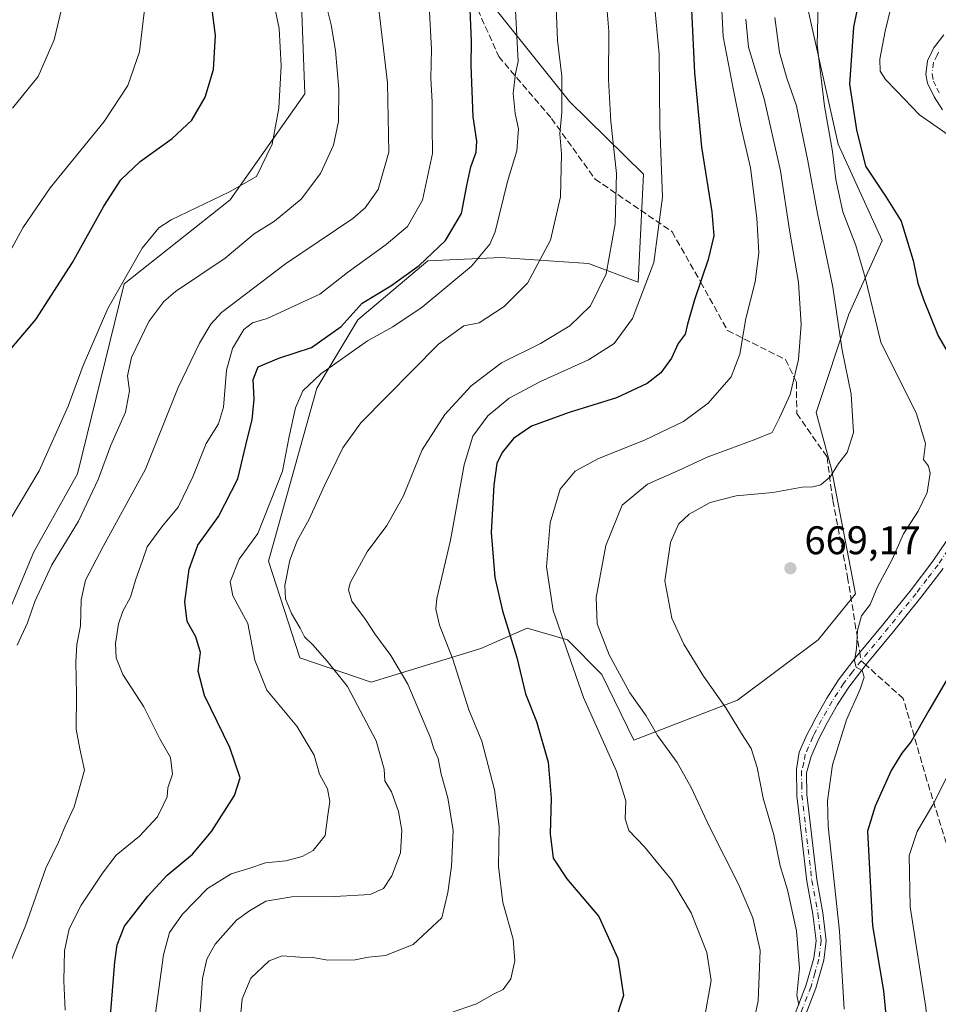
# Model space of a CAD drawing. Units: metres. Extents: x 576748 to 580191, y 4728858 to 4731210.
# Drawn here: x 576957 to 577187, y 4730532 to 4730779 of the extents above; entities that cross this region are included whole.
import ezdxf

# ---------------------------------------------------------------- set-up
doc = ezdxf.new("R2010")
doc.units = ezdxf.units.M
doc.header["$MEASUREMENT"] = 0
doc.linetypes.add('DGN Style 3', pattern=[2.307223458686699, 1.648016756204785, -0.6592067024819142])
doc.linetypes.add('DGN Style 4', pattern=[2.6384748266838614, 1.318413404963828, -0.6592067024819142, 0.001648016756204785, -0.6592067024819142])
for name, color, linetype, lineweight in [('Arbolado forestal CxS', 92, 'Continuous', 0), ('Camino Cxs', 7, 'Continuous', 0), ('Camino eje', 30, 'DGN Style 4', 13), ('Cultivos herbáceos CxS', 92, 'Continuous', 0), ('Curva de nivel maestra', 30, 'Continuous', 30), ('Curva de nivel normal', 30, 'Continuous', 0), ('Prado CxS', 92, 'Continuous', 0), ('Punto de cota en terreno', 7, 'Continuous', 0), ('Rótulo de punto de cota en terreno', 7, 'Continuous', 0), ('Senda', 7, 'DGN Style 3', 0), ('Senda no paivmentada conexión', 7, 'DGN Style 3', 0)]:
    doc.layers.add(name, color=color, linetype=linetype, lineweight=lineweight)
doc.styles.add('Style-Arial', font='txt')

# ---------------------------------------------------------------- blocks, each defined once
blk = doc.blocks.new('*U8')
at = {"layer": 'Arbolado forestal CxS', "color": 92, "linetype": 'Continuous', "lineweight": 0}
for points in [[(576949.9599000001, 4730621.0219, 607.3953000000038), (576960.1151000002, 4730645.2367, 606.6925999999949), (576971.0515000002, 4730664.7645, 606.6487000000052), (576982.7692999998, 4730712.4133, 604.6535000000003), (577009.3273, 4730733.502699999, 604.9269000000058), (577028.0745000001, 4730760.060500001, 605.9578000000038), (577027.2938999999, 4730780.370300001, 606.3099999999977)], [(577075.7232999997, 4730781.5405, 627.0228999999963), (577094.4698999999, 4730758.107100001, 635.1408999999985), (577112.9813000001, 4730739.921900001, 642.2266999999993), (577111.6542999997, 4730712.802300001, 643.1331999999966), (577099.1558999997, 4730717.4879, 637.5412000000069), (577084.3494999995, 4730718.5459, 632.9161000000023), (577077.2839000003, 4730719.0507, 630.5915999999997), (577058.9464999996, 4730718.1439, 624.151199999993), (577041.3532999996, 4730703.429099999, 624.5366000000067), (577031.0395000001, 4730686.2345, 629.8331999999937), (577018.9397, 4730642.924699999, 631.9731000000029), (577026.8563000001, 4730618.6415, 633.6261999999988), (577044.7159000002, 4730612.5167, 637.0066999999982), (577072.2193, 4730621.000299999, 647.1438999999956), (577083.7817000002, 4730626.058700001, 651.5984999999928), (577093.8989000004, 4730623.1679, 655.3053000000073), (577102.5707, 4730614.4957, 658.2753999999986), (577110.5239000004, 4730597.999100001, 657.7069999999949), (577136.5355000002, 4730607.9913, 665.7556999999942), (577156.7698999997, 4730623.1667, 669.2747999999992), (577166.1645000001, 4730634.7291, 669.7293999999965), (577160.0828999998, 4730665.9331, 664.2464999999938), (577156.2569000004, 4730680.168299999, 661.7752999999939), (577164.4433000004, 4730704.8421, 666.0610000000015), (577172.8057000004, 4730723.2499, 672.8994999999995), (577161.8306999998, 4730747.4637, 670.7367999999988), (577152.4137000004, 4730789.274900001, 666.5984000000026)]]:
    blk.add_polyline3d(points, dxfattribs=at)
blk = doc.blocks.new('*U13')
at = {"layer": 'Cultivos herbáceos CxS', "color": 92, "linetype": 'Continuous', "lineweight": 0}
blk.add_polyline3d([(577027.2938999999, 4730780.370300001, 606.3099999999977), (577028.0745000001, 4730760.060500001, 605.9578000000038), (577009.3273, 4730733.502699999, 604.9269000000058), (576982.7692999998, 4730712.4133, 604.6535000000003), (576971.0515000002, 4730664.7645, 606.6487000000052), (576960.1151000002, 4730645.2367, 606.6925999999949), (576949.9599000001, 4730621.0219, 607.3953000000038), (576947.6164999995, 4730603.447100001, 607.1110000000045), (576940.5877, 4730601.4943, 605.2905000000028), (576922.3147, 4730600.559699999, 600.1183000000019), (576902.2459000006, 4730592.192100001, 597.463699999993), (576934.0223000003, 4730637.376300001, 602.6880999999995), (576934.8595000004, 4730654.9475, 600.7372999999934), (576947.4024999999, 4730675.029100001, 601.1252999999997), (576950.7421000004, 4730696.0101, 599.0335999999952), (576948.2779000001, 4730713.951500001, 593.6762000000017), (576947.5613000002, 4730719.1687, 592.9205999999976), (576942.1621000003, 4730711.987299999, 592.0264000000025), (576934.8605000004, 4730712.6831, 590.5069999999978), (576931.2747, 4730720.2545, 589.8181999999942), (576918.1010999996, 4730754.6779, 584.202099999995), (576931.5170999998, 4730783.8071, 582.0864000000003)], dxfattribs=at)
blk = doc.blocks.new('5PATER')
at = {"layer": 'Prado CxS', "linetype": 'Continuous', "lineweight": 0}
h = blk.add_hatch(color=51, dxfattribs=at)
edge = h.paths.add_edge_path()
edge.add_ellipse((0, 0), major_axis=(-0.1095731443231308, -0.1110710700762829), ratio=0.9994222409660322, start_angle=0, end_angle=360)

msp = doc.modelspace()

# ---------------------------------------------------------------- linework, layer by layer
at = {"layer": 'Arbolado forestal CxS', "color": 92, "linetype": 'Continuous', "lineweight": 0}
for points in [[(577009.2982999999, 4730857.9487, 611.5913), (577023.3551000003, 4730797.8333, 606.6306000000042), (577027.2938999999, 4730780.370300001, 606.3099999999977), (577028.0745000001, 4730760.060500001, 605.9578000000038), (577009.3273, 4730733.502699999, 604.9269000000058), (576982.7692999998, 4730712.4133, 604.6535000000003), (576971.0515000002, 4730664.7645, 606.6487000000052), (576960.1151000002, 4730645.2367, 606.6925999999949), (576949.9599000001, 4730621.0219, 607.3953000000038), (576947.6164999995, 4730603.447100001, 607.1110000000045), (576940.5877, 4730601.4943, 605.2905000000028), (576922.3147, 4730600.559699999, 600.1183000000019), (576902.2459000006, 4730592.192100001, 597.463699999993)], [(577152.4137000004, 4730789.274900001, 666.5984000000026), (577161.8306999998, 4730747.4637, 670.7367999999988), (577172.8057000004, 4730723.2499, 672.8994999999995), (577164.4433000004, 4730704.8421, 666.0610000000015), (577156.2569000004, 4730680.168299999, 661.7752999999939), (577160.0828999998, 4730665.9331, 664.2464999999938), (577166.1645000001, 4730634.7291, 669.7293999999965), (577156.7698999997, 4730623.1667, 669.2747999999992), (577136.5355000002, 4730607.9913, 665.7556999999942), (577110.5239000004, 4730597.999100001, 657.7069999999949), (577102.5707, 4730614.4957, 658.2753999999986), (577093.8989000004, 4730623.1679, 655.3053000000073), (577083.7817000002, 4730626.058700001, 651.5984999999928), (577072.2193, 4730621.000299999, 647.1438999999956), (577044.7159000002, 4730612.5167, 637.0066999999982), (577026.8563000001, 4730618.6415, 633.6261999999988), (577018.9397, 4730642.924699999, 631.9731000000029), (577031.0395000001, 4730686.2345, 629.8331999999937), (577041.3532999996, 4730703.429099999, 624.5366000000067), (577058.9464999996, 4730718.1439, 624.151199999993), (577077.2839000003, 4730719.0507, 630.5915999999997), (577084.3494999995, 4730718.5459, 632.9161000000023), (577099.1558999997, 4730717.4879, 637.5412000000069), (577111.6542999997, 4730712.802300001, 643.1331999999966), (577112.9813000001, 4730739.921900001, 642.2266999999993), (577094.4698999999, 4730758.107100001, 635.1408999999985), (577075.7232999997, 4730781.5405, 627.0228999999963)], [(577110.5239000004, 4730597.999100001, 657.7069999999949), (577136.5355000002, 4730607.9913, 665.7556999999942), (577156.7698999997, 4730623.1667, 669.2747999999992), (577166.1645000001, 4730634.7291, 669.7293999999965), (577160.0828999998, 4730665.9331, 664.2464999999938), (577156.2569000004, 4730680.168299999, 661.7752999999939), (577164.4433000004, 4730704.8421, 666.0610000000015), (577172.8057000004, 4730723.2499, 672.8994999999995), (577161.8306999998, 4730747.4637, 670.7367999999988), (577152.4137000004, 4730789.274900001, 666.5984000000026)], [(577110.5239000004, 4730597.999100001, 657.7069999999949), (577136.5355000002, 4730607.9913, 665.7556999999942), (577156.7698999997, 4730623.1667, 669.2747999999992), (577166.1645000001, 4730634.7291, 669.7293999999965), (577160.0828999998, 4730665.9331, 664.2464999999938), (577156.2569000004, 4730680.168299999, 661.7752999999939), (577164.4433000004, 4730704.8421, 666.0610000000015), (577172.8057000004, 4730723.2499, 672.8994999999995), (577161.8306999998, 4730747.4637, 670.7367999999988), (577152.4137000004, 4730789.274900001, 666.5984000000026)], [(577075.7232999997, 4730781.5405, 627.0228999999963), (577094.4698999999, 4730758.107100001, 635.1408999999985), (577112.9813000001, 4730739.921900001, 642.2266999999993), (577111.6542999997, 4730712.802300001, 643.1331999999966), (577099.1558999997, 4730717.4879, 637.5412000000069), (577084.3494999995, 4730718.5459, 632.9161000000023), (577077.2839000003, 4730719.0507, 630.5915999999997), (577058.9464999996, 4730718.1439, 624.151199999993), (577041.3532999996, 4730703.429099999, 624.5366000000067), (577031.0395000001, 4730686.2345, 629.8331999999937), (577018.9397, 4730642.924699999, 631.9731000000029), (577026.8563000001, 4730618.6415, 633.6261999999988), (577044.7159000002, 4730612.5167, 637.0066999999982), (577072.2193, 4730621.000299999, 647.1438999999956), (577083.7817000002, 4730626.058700001, 651.5984999999928), (577093.8989000004, 4730623.1679, 655.3053000000073), (577102.5707, 4730614.4957, 658.2753999999986), (577110.5239000004, 4730597.999100001, 657.7069999999949)], [(577075.7232999997, 4730781.5405, 627.0228999999963), (577094.4698999999, 4730758.107100001, 635.1408999999985), (577112.9813000001, 4730739.921900001, 642.2266999999993), (577111.6542999997, 4730712.802300001, 643.1331999999966), (577099.1558999997, 4730717.4879, 637.5412000000069), (577084.3494999995, 4730718.5459, 632.9161000000023), (577077.2839000003, 4730719.0507, 630.5915999999997), (577058.9464999996, 4730718.1439, 624.151199999993), (577041.3532999996, 4730703.429099999, 624.5366000000067), (577031.0395000001, 4730686.2345, 629.8331999999937), (577018.9397, 4730642.924699999, 631.9731000000029), (577026.8563000001, 4730618.6415, 633.6261999999988), (577044.7159000002, 4730612.5167, 637.0066999999982), (577072.2193, 4730621.000299999, 647.1438999999956), (577083.7817000002, 4730626.058700001, 651.5984999999928), (577093.8989000004, 4730623.1679, 655.3053000000073), (577102.5707, 4730614.4957, 658.2753999999986), (577110.5239000004, 4730597.999100001, 657.7069999999949)]]:
    msp.add_polyline3d(points, dxfattribs=at)
at = {"layer": 'Camino Cxs', "color": 7, "linetype": 'Continuous', "lineweight": 0}
for points in [[(577187.9101, 4730756.0101, 690.5062000000034), (577185.8201000001, 4730759.270099999, 690.1245999999956), (577184.2301000003, 4730762.7301, 691.0227000000014), (577183.7701000003, 4730764.870100001, 691.3668999999937), (577184.1700999998, 4730768.3201, 692.1159000000043), (577185.3400999998, 4730770.770099999, 693.2253999999957), (577185.6901000004, 4730771.5101, 693.561400000006), (577188.3201000001, 4730774.850099999, 695.3880000000064)], [(577187.9101, 4730756.0101, 690.5062000000034), (577185.8201000001, 4730759.270099999, 690.1245999999956), (577184.2301000003, 4730762.7301, 691.0227000000014), (577183.7701000003, 4730764.870100001, 691.3668999999937), (577184.1700999998, 4730768.3201, 692.1159000000043), (577185.3400999998, 4730770.770099999, 693.2253999999957), (577185.6901000004, 4730771.5101, 693.561400000006), (577188.3201000001, 4730774.850099999, 695.3880000000064)], [(577145.1300999997, 4730514.2501, 668.7344000000012), (577153.7901, 4730536.6501, 672.6460999999981), (577155.7301000003, 4730543.380100001, 672.6517000000022), (577156.2701000003, 4730547.720100001, 672.3114999999962), (577155.4801000003, 4730554.340100001, 670.119000000006), (577153.9401000004, 4730562.6601, 670.7970000000059), (577151.4401000004, 4730584.0801, 672.0250999999989), (577151.3400999998, 4730590.720100001, 672.4848999999958), (577152.0500999996, 4730595.0001, 672.9563000000053), (577153.9901000002, 4730599.470100001, 675.3527000000031), (577154.9001000002, 4730601.200099999, 676.5598999999929), (577156.2600999996, 4730603.8101, 677.8741000000009), (577158.9301000005, 4730608.5701, 680.3515000000043), (577161.8800999997, 4730613.140100001, 680.7912999999971), (577166.3101000004, 4730618.920100001, 682.8870000000024), (577173.2301000003, 4730627.280099999, 684.2186999999976), (577180.0701000001, 4730635.7301, 683.6686000000045), (577185.5500999996, 4730642.920100001, 681.3717999999935), (577190.6501000002, 4730650.420100001, 678.5718999999954)], [(577145.1300999997, 4730514.2501, 668.7344000000012), (577153.7901, 4730536.6501, 672.6460999999981), (577155.7301000003, 4730543.380100001, 672.6517000000022), (577156.2701000003, 4730547.720100001, 672.3114999999962), (577155.4801000003, 4730554.340100001, 670.119000000006), (577153.9401000004, 4730562.6601, 670.7970000000059), (577151.4401000004, 4730584.0801, 672.0250999999989), (577151.3400999998, 4730590.720100001, 672.4848999999958), (577152.0500999996, 4730595.0001, 672.9563000000053), (577153.9901000002, 4730599.470100001, 675.3527000000031), (577154.9001000002, 4730601.200099999, 676.5598999999929), (577156.2600999996, 4730603.8101, 677.8741000000009), (577158.9301000005, 4730608.5701, 680.3515000000043), (577161.8800999997, 4730613.140100001, 680.7912999999971), (577166.3101000004, 4730618.920100001, 682.8870000000024), (577173.2301000003, 4730627.280099999, 684.2186999999976), (577180.0701000001, 4730635.7301, 683.6686000000045), (577185.5500999996, 4730642.920100001, 681.3717999999935), (577190.6501000002, 4730650.420100001, 678.5718999999954)], [(577188.1001000004, 4730641.0801, 681.0325000000012), (577182.5500999996, 4730633.790100001, 683.5668000000006), (577175.6700999998, 4730625.290100001, 683.0420000000013), (577168.7701000003, 4730616.950099999, 682.7467000000033), (577164.4501, 4730611.3301, 680.5647999999928), (577161.6300999997, 4730606.950099999, 678.4809999999999), (577159.0301000001, 4730602.3101, 676.8776999999973), (577156.8651000002, 4730598.1601, 674.2133999999933), (577155.0301000001, 4730593.940099999, 674.4364999999962), (577153.8701, 4730589.800100001, 673.3821000000025), (577153.9401000004, 4730584.380100001, 672.8773999999976), (577156.4301000005, 4730563.030099999, 670.125), (577157.9700999996, 4730554.720100001, 669.670299999998), (577158.8101000004, 4730547.710100001, 673.9438999999984), (577158.2100999998, 4730542.870100001, 673.8530000000028), (577156.1801000005, 4730535.850099999, 673.9196999999986), (577147.4600999998, 4730513.270099999, 668.1753999999928)], [(577188.1001000004, 4730641.0801, 681.0325000000012), (577182.5500999996, 4730633.790100001, 683.5668000000006), (577175.6700999998, 4730625.290100001, 683.0420000000013), (577168.7701000003, 4730616.950099999, 682.7467000000033), (577164.4501, 4730611.3301, 680.5647999999928), (577161.6300999997, 4730606.950099999, 678.4809999999999), (577159.0301000001, 4730602.3101, 676.8776999999973), (577156.8651000002, 4730598.1601, 674.2133999999933), (577155.0301000001, 4730593.940099999, 674.4364999999962), (577153.8701, 4730589.800100001, 673.3821000000025), (577153.9401000004, 4730584.380100001, 672.8773999999976), (577156.4301000005, 4730563.030099999, 670.125), (577157.9700999996, 4730554.720100001, 669.670299999998), (577158.8101000004, 4730547.710100001, 673.9438999999984), (577158.2100999998, 4730542.870100001, 673.8530000000028), (577156.1801000005, 4730535.850099999, 673.9196999999986), (577147.4600999998, 4730513.270099999, 668.1753999999928)]]:
    msp.add_polyline3d(points, dxfattribs=at)
at = {"layer": 'Camino eje', "color": 30, "linetype": 'DGN Style 4', "lineweight": 13}
for points in [[(577186.9474999999, 4730770.4901, 694.0332000000053), (577186.5900999998, 4730769.735099999, 693.6888000000035), (577185.7050999999, 4730767.880100001, 692.8445999999967), (577185.3651000002, 4730764.950099999, 691.7014000000054), (577185.7351000002, 4730763.2301, 691.0963000000047), (577186.5301000001, 4730761.5001, 690.5381999999954), (577187.2100999998, 4730760.030099999, 690.2633999999962)], [(577189.3750999998, 4730645.7501, 679.7562999999936), (577186.8251, 4730642.0001, 681.0647999999928), (577184.0500999996, 4730638.3551, 682.8203999999969), (577181.3101000004, 4730634.7601, 683.6478999999963), (577174.4501, 4730626.2851, 683.6478000000062), (577167.5401, 4730617.9351, 683.0268999999971), (577165.3800999997, 4730615.1251, 681.8478999999934), (577163.1651, 4730612.235099999, 680.5127000000066), (577161.6901000004, 4730609.950099999, 679.5718000000053), (577160.2801000001, 4730607.7601, 679.3405999999959), (577157.6451000003, 4730603.0601, 676.6748999999982), (577155.8951000003, 4730599.7051, 675.198000000004), (577155.4275000002, 4730598.815099999, 674.6554000000033), (577153.5401, 4730594.470100001, 673.2645000000048), (577153.1851000004, 4730592.3301, 672.6977000000043), (577152.6051000003, 4730590.2601, 671.9119999999966), (577152.6551000001, 4730586.940099999, 671.7290000000066), (577152.6901000004, 4730584.2301, 671.4955000000045), (577155.1851000004, 4730562.845100001, 670.4483999999939), (577156.7251000004, 4730554.530099999, 669.5387000000047), (577157.5401, 4730547.715100001, 672.6055000000051), (577156.9700999996, 4730543.1251, 672.9015000000073), (577155.9550999999, 4730539.6151, 673.574299999993), (577154.9851000002, 4730536.2501, 673.2139000000025), (577150.6250999998, 4730524.960100001, 666.6043000000063)]]:
    msp.add_polyline3d(points, dxfattribs=at)
at = {"layer": 'Cultivos herbáceos CxS', "color": 92, "linetype": 'Continuous', "lineweight": 0}
msp.add_polyline3d([(577009.2982999999, 4730857.9487, 611.5913), (577023.3551000003, 4730797.8333, 606.6306000000042), (577027.2938999999, 4730780.370300001, 606.3099999999977), (577028.0745000001, 4730760.060500001, 605.9578000000038), (577009.3273, 4730733.502699999, 604.9269000000058), (576982.7692999998, 4730712.4133, 604.6535000000003), (576971.0515000002, 4730664.7645, 606.6487000000052), (576960.1151000002, 4730645.2367, 606.6925999999949), (576949.9599000001, 4730621.0219, 607.3953000000038), (576947.6164999995, 4730603.447100001, 607.1110000000045), (576940.5877, 4730601.4943, 605.2905000000028), (576922.3147, 4730600.559699999, 600.1183000000019), (576902.2459000006, 4730592.192100001, 597.463699999993)], dxfattribs=at)
at = {"layer": 'Curva de nivel maestra', "color": 30, "linetype": 'Continuous', "lineweight": 30, "flags": 128}
for points, elevation in [([(577168.0199999996, 4730788.700099999), (577165.5999999996, 4730776.790100001), (577164.5999999996, 4730762.5101), (577166.3799999999, 4730751.0101), (577168.6600000003, 4730741.890100001), (577173.8600000005, 4730734.1501), (577177.5999999996, 4730728.170100001), (577180.6100000005, 4730718.280099999), (577181.7300000004, 4730712.600099999), (577183.1900000004, 4730708.460100001), (577186.8600000005, 4730699.340100001), (577193.6699999999, 4730687.6601)], 675), ([(577124.7800000003, 4730786.450099999), (577125.8099999996, 4730765.340100001), (577127.4900000002, 4730746.670100001), (577130.0899999999, 4730730.5001), (577130.5899999999, 4730724.420100001), (577129.2300000004, 4730718.5101), (577125.7400000002, 4730708.380100001), (577124.0099999999, 4730702.3201), (577123.4199999999, 4730699.770099999), (577121.7000000002, 4730697.450099999), (577120.0300000003, 4730693.780099999), (577117.2999999998, 4730690.110099999), (577113.9199999999, 4730687.450099999), (577106.1900000004, 4730683.840100001), (577094.3600000005, 4730680.1801), (577084.9000000004, 4730676.7501), (577080.4299999997, 4730673.600099999), (577077.5300000003, 4730670.120100001), (577076.2300000004, 4730667.4101), (577075.4199999999, 4730661.920100001), (577074.75, 4730650.0601), (577075.7300000004, 4730638.7501), (577077.6500000004, 4730630.450099999), (577081.2400000002, 4730618.690099999), (577083.3700000001, 4730609.6601), (577086.1200000001, 4730602.670100001), (577089.1200000001, 4730592.460100001), (577089.8399999999, 4730583.460100001), (577089.6200000001, 4730574.5001), (577090.3600000005, 4730568.4101), (577093.7800000003, 4730563.2601), (577101.79, 4730553.770099999), (577106.5899999999, 4730543.270099999), (577107.9400000004, 4730534.0001), (577105.6200000001, 4730526.850099999)], 650), ([(576954.6100000005, 4730696.3301), (576960.6100000005, 4730703.450099999), (576969.8200000003, 4730717.780099999), (576977.6500000004, 4730731.920100001), (576981.9199999999, 4730738.4801), (576986.8099999996, 4730743.130100001), (576994.8099999996, 4730748.880100001), (576999.7199999997, 4730753.470100001), (577003.0800000001, 4730759.2601), (577005.1600000003, 4730766.120100001), (577005.6699999999, 4730774.720100001), (577004.6200000001, 4730783.110099999)], 600), ([(576978.6900000004, 4730520.600099999), (576980.4299999997, 4730542.460100001), (576981, 4730546.700099999), (576982.8799999999, 4730551.380100001), (576988.7100000001, 4730558.9001), (576993.5899999999, 4730564.120100001), (576999.8899999997, 4730569.460100001), (577004.7000000002, 4730575.120100001), (577010.4199999999, 4730584.120100001), (577011.8399999999, 4730588.5601), (577009.2599999999, 4730596.1601), (577002.9199999999, 4730609.2301), (577001.29, 4730615.270099999), (577001.9000000004, 4730620.020099999), (577000.75, 4730623.880100001), (576998.5800000001, 4730627.770099999), (576998, 4730632.700099999), (576999.0499999998, 4730640.880100001), (577001.25, 4730646.890100001), (577006.4600000001, 4730654.100099999), (577011.2800000003, 4730663.520099999), (577013.6600000003, 4730673.690099999), (577014.8499999996, 4730678.340100001), (577015.3899999997, 4730683.5101), (577015.1200000001, 4730688.450099999), (577016.3799999999, 4730691.620100001), (577021.5700000003, 4730693.780099999), (577029.7400000002, 4730696.4301), (577037.1500000004, 4730701.7501), (577042.4699999997, 4730707.530099999), (577049.6200000001, 4730711.950099999), (577056.75, 4730716.9801), (577063.2999999998, 4730723.2601), (577067.3200000003, 4730730.030099999), (577068.6600000003, 4730737.110099999), (577069.6900000004, 4730741.780099999), (577071.0599999996, 4730745.450099999), (577071.1900000004, 4730748.170100001), (577070.2800000003, 4730754.3301), (577069.8099999996, 4730767.120100001), (577069.8700000001, 4730773.290100001), (577069.4900000002, 4730781.1601)], 625), ([(577190.6399999997, 4730615.9301), (577184.4900000002, 4730605.4801), (577180.1200000001, 4730597.690099999), (577177.7599999999, 4730594.7401), (577175.0599999996, 4730590.380100001), (577171.0499999998, 4730581.4901), (577169.1500000004, 4730575.1501), (577170.4000000004, 4730551.420100001), (577173.1200000001, 4730535.140100001), (577174.2400000002, 4730523.870100001), (577173.9100000003, 4730511.5801), (577172.8200000003, 4730495.470100001), (577172.7400000002, 4730473.140100001), (577174.4400000004, 4730461.6601), (577178.3600000005, 4730453.540100001), (577180.6600000003, 4730447.6501), (577182.0199999996, 4730441.790100001), (577184.0599999996, 4730435.800100001), (577186.2999999998, 4730426.9101), (577189.9100000003, 4730408.620100001)], 675)]:
    msp.add_lwpolyline(points, dxfattribs=dict(at, elevation=elevation))
at = {"layer": 'Curva de nivel normal', "color": 30, "linetype": 'Continuous', "lineweight": 0, "flags": 128}
for points, elevation in [([(577019.1699999999, 4730788.460100001), (577021.6200000001, 4730776.450099999), (577022.1200000001, 4730767.110099999), (577021.5599999996, 4730756.450099999), (577019.8600000005, 4730747.450099999), (577015.9900000002, 4730739.300100001), (577009.1600000003, 4730735.4801), (576994.5899999999, 4730728.4301), (576991.4800000004, 4730726.440099999), (576987.2800000003, 4730721.4001), (576978.6699999999, 4730706.2401), (576972.4800000004, 4730691.9301), (576968.7300000004, 4730681.7301), (576961.4600000001, 4730665.5601), (576951.8600000005, 4730649.440099999)], 605), ([(577103.4800000004, 4730785.870100001), (577104.2800000003, 4730775.780099999), (577104.2000000002, 4730763.610099999), (577104.8200000003, 4730753.110099999), (577106.2199999997, 4730740.110099999), (577105.8899999997, 4730727.450099999), (577103.6399999997, 4730714.9001), (577099.6699999999, 4730706.9101), (577094.5099999999, 4730701.860099999), (577087.1299999999, 4730697.470100001), (577077.4100000003, 4730692.590100001), (577069.8099999996, 4730686.870100001), (577063.1600000003, 4730679.6801), (577057.5099999999, 4730670.790100001), (577052.7000000002, 4730659.120100001), (577048.6299999999, 4730651.790100001), (577043.7000000002, 4730645.2401), (577039.4800000004, 4730637.4801), (577039.0499999998, 4730635.670100001), (577039.8700000001, 4730632.860099999), (577043.2800000003, 4730628.270099999), (577045.6399999997, 4730624.640100001), (577049.5999999996, 4730619.2501), (577053.9299999997, 4730612.020099999), (577059.5599999996, 4730598.5801), (577060.4100000003, 4730595.8101), (577061.5099999999, 4730593.4001), (577062.29, 4730589.4801), (577063.9400000004, 4730583.5601), (577065.2400000002, 4730575.380100001), (577064.8200000003, 4730566.4301), (577063.9100000003, 4730559.790100001), (577062.4500000002, 4730553.460100001), (577055.2300000004, 4730546.7601), (577048.3300000001, 4730543.9801), (577044, 4730543.630100001), (577040.7199999997, 4730542.9301), (577033.7999999998, 4730542.8201), (577030.0599999996, 4730543.5101), (577026.8300000001, 4730543.5601), (577022.4000000004, 4730543.940099999), (577019.1399999997, 4730542.710100001), (577014.5700000003, 4730538.3101), (577012.4000000004, 4730533.190099999), (577011.5700000003, 4730525.3101)], 640), ([(577175.8600000005, 4730785.110099999), (577173.5499999998, 4730775.780099999), (577172.2100000001, 4730768.780099999), (577172.3399999999, 4730765.7401), (577173.6799999997, 4730763.610099999), (577176.4400000004, 4730760.8301), (577182.1600000003, 4730754.7601), (577189.3600000005, 4730749.7501)], 680), ([(576951.5099999999, 4730535.890100001), (576958.0499999998, 4730551.460100001), (576963.1399999997, 4730565.9301), (576966.2999999998, 4730572.460100001), (576967.9699999997, 4730576.4101), (576970.2400000002, 4730581.3101), (576972.8600000005, 4730590.4801), (576971.6900000004, 4730595.790100001), (576970.7300000004, 4730600.790100001), (576970.8499999996, 4730609.5701), (576970.6299999999, 4730617.590100001), (576970.9199999999, 4730621.960100001), (576971.8499999996, 4730626.690099999), (576971.9600000001, 4730633.1801), (576973.04, 4730638.1601), (576977.5, 4730646.590100001), (576988.1500000004, 4730665.960100001), (576996.3300000001, 4730686.420100001), (577001.6900000004, 4730697.5601), (577004.4900000002, 4730702.3301), (577007.1699999999, 4730705.190099999), (577023.2599999999, 4730717.450099999), (577040.0999999996, 4730728.780099999), (577043.2400000002, 4730731.5001), (577046.5, 4730736.110099999), (577049.1500000004, 4730745.450099999), (577048.8200000003, 4730762.780099999), (577046.3600000005, 4730783.380100001)], 615), ([(576954.7699999996, 4730756.450099999), (576961.1799999997, 4730764.4001), (576965.1900000004, 4730773.590100001), (576967.5999999996, 4730783.4001)], 590), ([(577115.7000000002, 4730783.340100001), (577116.8799999999, 4730770.040100001), (577117.0499999998, 4730752.0101), (577117.75, 4730734.110099999), (577115.5999999996, 4730717.790100001), (577110.2300000004, 4730703.7401), (577105.6600000003, 4730697.4801), (577099.2300000004, 4730693.3301), (577087.2000000002, 4730687.950099999), (577079.29, 4730683.720100001), (577073.9900000002, 4730679.360099999), (577070.1900000004, 4730674.210100001), (577068.0599999996, 4730667.0601), (577064.5599999996, 4730648.140100001), (577061.1600000003, 4730633.530099999), (577060.9000000004, 4730630.8101), (577061.7999999998, 4730626.840100001), (577065.1699999999, 4730618.3301), (577069.2000000002, 4730605.5701), (577072.4400000004, 4730597.780099999), (577075.6200000001, 4730585.530099999), (577076.7800000003, 4730576.350099999), (577076.6200000001, 4730566.3301), (577077.7400000002, 4730557.3201), (577080.3300000001, 4730548.0801), (577080.7199999997, 4730542.710100001), (577079.6799999997, 4730538.190099999), (577077.8099999996, 4730535.4901), (577075.4100000003, 4730534.350099999), (577071.1399999997, 4730531.860099999), (577064.3300000001, 4730529.5601)], 645), ([(577128.2199999997, 4730527.880100001), (577129.9400000004, 4730537.770099999), (577128.8399999999, 4730544.770099999), (577124.9500000002, 4730554.6801), (577119.9800000004, 4730562.970100001), (577116.1399999997, 4730567.6601), (577113.25, 4730571.2401), (577109.3300000001, 4730575.3201), (577108.3600000005, 4730578.3101), (577108.5800000001, 4730582.8301), (577106.2100000001, 4730590.200099999), (577097.9199999999, 4730608.710100001), (577090.3200000003, 4730630.540100001), (577088.6299999999, 4730641.4301), (577089.5599999996, 4730652.530099999), (577092.0499999998, 4730660.960100001), (577095.8600000005, 4730665.4101), (577101.7300000004, 4730668.600099999), (577113.2000000002, 4730673.210100001), (577122.9800000004, 4730677.890100001), (577129.2300000004, 4730682.5001), (577134.9800000004, 4730689.110099999), (577137.1399999997, 4730694.780099999), (577138.6600000003, 4730703.720100001), (577141.0199999996, 4730712.9101), (577141.8600000005, 4730720.210100001), (577141.3899999997, 4730728.870100001), (577139.7999999998, 4730741.4901), (577137.29, 4730752.270099999), (577135.4900000002, 4730761.390100001), (577132.9800000004, 4730774.470100001), (577132.4600000001, 4730784.420100001)], 655), ([(577163.3200000003, 4730530.5701), (577162.0899999999, 4730550.130100001), (577159.2699999996, 4730576.460100001), (577159.1500000004, 4730582.800100001), (577160.3300000001, 4730591.790100001), (577163.8499999996, 4730603.120100001), (577167.3200000003, 4730610.790100001), (577168.2800000003, 4730613.790100001), (577167.8099999996, 4730615.5001), (577166.3300000001, 4730616.280099999), (577165.8799999999, 4730617.880100001), (577166.4199999999, 4730620.9801), (577166.6200000001, 4730625.5101), (577167.6500000004, 4730629.140100001), (577169.8300000001, 4730632.040100001), (577171.6200000001, 4730636.420100001), (577175.2999999998, 4730643.300100001), (577178.1399999997, 4730649.7501), (577181.8600000005, 4730655.460100001), (577184.0899999999, 4730660.120100001), (577184.8600000005, 4730664.940099999), (577184.4000000004, 4730666.7401), (577183.1799999997, 4730668.340100001), (577183.6799999997, 4730672.360099999), (577181.4000000004, 4730679.840100001), (577172.4800000004, 4730697.780099999), (577168.5199999996, 4730714.040100001), (577166.25, 4730722.030099999), (577162.9299999997, 4730730.450099999), (577161.2100000001, 4730738.540100001), (577160.3799999999, 4730745.620100001), (577158.3399999999, 4730756.9901), (577156.5, 4730772.3201), (577156.75, 4730782.7501)], 670), ([(576987.9800000004, 4730781.850099999), (576986.5800000001, 4730770.550100001), (576983.6799999997, 4730762.110099999), (576977.7999999998, 4730753.110099999), (576964.2000000002, 4730736.450099999), (576957.3399999999, 4730726.450099999), (576951.1600000003, 4730715.170100001)], 595), ([(576955.9800000004, 4730621.850099999), (576958.5599999996, 4730627.460100001), (576960.3600000005, 4730632.790100001), (576964.6600000003, 4730642.0001), (576971.3300000001, 4730652.940099999), (576976.2400000002, 4730663.3301), (576979.4400000004, 4730671.9901), (576983.0999999996, 4730680.2601), (576984.0800000001, 4730685.590100001), (576983.6399999997, 4730689.340100001), (576984.6200000001, 4730693.920100001), (576988.9400000004, 4730702.950099999), (576992.7599999999, 4730708.030099999), (576995.6799999997, 4730710.5001), (577008.1200000001, 4730718.840100001), (577015.3600000005, 4730724.950099999), (577020.4500000002, 4730728.100099999), (577027.1799999997, 4730733.620100001), (577031.9900000002, 4730740.0801), (577035.2800000003, 4730747.210100001), (577036.4900000002, 4730753.140100001), (577036.5700000003, 4730761.2301), (577035.7300000004, 4730770.940099999), (577034.6500000004, 4730777.380100001), (577033.5499999998, 4730781.720100001)], 610), ([(576968.0099999999, 4730530.3301), (576967.6600000003, 4730537.6501), (576967.8399999999, 4730545.1601), (576969, 4730550.7401), (576972.0300000003, 4730556.620100001), (576977.3700000001, 4730564.640100001), (576980.7599999999, 4730569.210100001), (576986.6200000001, 4730573.9001), (576991.1200000001, 4730578.800100001), (576992.5899999999, 4730581.710100001), (576993.5300000003, 4730583.790100001), (576993.7400000002, 4730586.040100001), (576994.9000000004, 4730589.460100001), (576994.3799999999, 4730593.6601), (576991.7199999997, 4730598.3301), (576987.7300000004, 4730606.3201), (576982.4800000004, 4730614.460100001), (576980.7400000002, 4730618.620100001), (576980.5999999996, 4730622.2601), (576981.3200000003, 4730627.1801), (576982.4199999999, 4730630.340100001), (576984.3300000001, 4730633.840100001), (576985.5899999999, 4730638.100099999), (576987.3799999999, 4730643.040100001), (576988.5199999996, 4730646.440099999), (576992.25, 4730651.460100001), (576996.29, 4730656.460100001), (576999.9699999997, 4730664.020099999), (577003.2999999998, 4730672.390100001), (577006.4299999997, 4730677.340100001), (577007.7000000002, 4730681.4801), (577008.4400000004, 4730690.780099999), (577009.9699999997, 4730696.200099999), (577012.8099999996, 4730700.9301), (577014.9600000001, 4730702.600099999), (577018.6200000001, 4730703.7301), (577025.4699999997, 4730706.9001), (577031.7999999998, 4730709.8101), (577038.7999999998, 4730715.300100001), (577048.4699999997, 4730722.2501), (577053.7800000003, 4730726.780099999), (577057.54, 4730733.390100001), (577060.0800000001, 4730745.0801), (577059.9600000001, 4730751.940099999), (577059.9800000004, 4730758.020099999), (577059.6699999999, 4730763.880100001), (577059.79, 4730771.2501), (577059.2100000001, 4730782.1501)], 620), ([(577080.8700000001, 4730780.960100001), (577081.5599999996, 4730768.1501), (577080.8700000001, 4730765.170100001), (577080.3399999999, 4730760.1501), (577080.8399999999, 4730755.1601), (577081.6200000001, 4730751.290100001), (577081.2300000004, 4730745.780099999), (577078.8600000005, 4730738.110099999), (577075.7800000003, 4730725.4901), (577074.4699999997, 4730722.3301), (577069.8399999999, 4730716.8301), (577057.4699999997, 4730706.5701), (577050.1200000001, 4730701.620100001), (577043.75, 4730698.120100001), (577032.0700000003, 4730689.8201), (577027.5999999996, 4730685.590100001), (577025.7599999999, 4730681.3101), (577024.1399999997, 4730674.170100001), (577022.5, 4730665.4801), (577016.2800000003, 4730649.790100001), (577011.6299999999, 4730643.380100001), (577009.3799999999, 4730637.690099999), (577010.0199999996, 4730634.220100001), (577013.75, 4730627.270099999), (577015.5199999996, 4730618.050100001), (577018.5599999996, 4730610.540100001), (577026.0499999998, 4730601.5001), (577030.4199999999, 4730594.2401), (577031.7300000004, 4730589.440099999), (577033.7800000003, 4730585.8301), (577034.3499999996, 4730582.610099999), (577033.8499999996, 4730579.1601), (577033.1399999997, 4730574.100099999), (577030.1399999997, 4730570.300100001), (577027.4299999997, 4730568.800100001), (577023.3200000003, 4730567.770099999), (577018.2199999997, 4730567.270099999), (577014.29, 4730565.9301), (577009.5999999996, 4730564.470100001), (577003.6299999999, 4730560.8201), (576997.4199999999, 4730554.380100001), (576994.1500000004, 4730549.8201), (576992.6399999997, 4730544.170100001), (576990.5999999996, 4730529.590100001)], 630), ([(577000.9400000004, 4730519.880100001), (577002, 4730532.130100001), (577002.4199999999, 4730538.220100001), (577003.4900000002, 4730543.130100001), (577005.6299999999, 4730546.850099999), (577010.9400000004, 4730552.840100001), (577014.1799999997, 4730555.2501), (577018.2699999996, 4730557.620100001), (577024.8399999999, 4730558.720100001), (577035.4699999997, 4730558.770099999), (577044.4699999997, 4730559.340100001), (577047.7999999998, 4730560.780099999), (577049.9199999999, 4730563.9901), (577052.0599999996, 4730569.7301), (577052.3600000005, 4730575.460100001), (577051.5199999996, 4730580.100099999), (577049.7800000003, 4730585.020099999), (577048.1699999999, 4730587.800100001), (577048, 4730590.720100001), (577045.9699999997, 4730597.860099999), (577038.7800000003, 4730611.4301), (577033.7100000001, 4730617.800100001), (577030.0999999996, 4730621.9101), (577028.0099999999, 4730623.880100001), (577026.9000000004, 4730626.120100001), (577024.7599999999, 4730629.790100001), (577023.1900000004, 4730633.460100001), (577023.0199999996, 4730636.790100001), (577024.3200000003, 4730643.120100001), (577026.1200000001, 4730648.0001), (577029.1200000001, 4730653.440099999), (577032.9900000002, 4730661.850099999), (577037.6299999999, 4730671.280099999), (577042.1100000005, 4730677.530099999), (577061.5999999996, 4730697.290100001), (577067.9199999999, 4730701.870100001), (577071.7999999998, 4730702.670100001), (577078.0300000003, 4730706.7301), (577083.9199999999, 4730712.5701), (577089.7000000002, 4730723.4001), (577092.1600000003, 4730734.2501), (577092.4299999997, 4730744.9901), (577092, 4730750.050100001), (577092.4900000002, 4730755.4901), (577092.4900000002, 4730764.470100001), (577091.4600000001, 4730773.440099999), (577091.0999999996, 4730781.7501)], 635), ([(577137.5300000003, 4730512.860099999), (577141.7199999997, 4730532.610099999), (577142.2199999997, 4730545.2501), (577140.3799999999, 4730553.4801), (577136.79, 4730561.860099999), (577129.5599999996, 4730576.300100001), (577124.9500000002, 4730586.130100001), (577121.4000000004, 4730592.4001), (577116.5199999996, 4730599.1801), (577113.6299999999, 4730604.140100001), (577109.5199999996, 4730609.9101), (577104.3899999997, 4730619.370100001), (577101.3899999997, 4730627.140100001), (577101.1399999997, 4730633.790100001), (577103.5499999998, 4730646.790100001), (577107.5999999996, 4730656.9001), (577114.0199999996, 4730662.190099999), (577121.75, 4730665.630100001), (577128.9400000004, 4730669.0001), (577134.4199999999, 4730670.960100001), (577141.1299999999, 4730673.4801), (577145.2800000003, 4730675.130100001), (577147.0800000001, 4730678.860099999), (577149.7199999997, 4730684.6501), (577151.8200000003, 4730693.460100001), (577152.5, 4730702.190099999), (577151.8499999996, 4730712.770099999), (577149.5800000001, 4730725.860099999), (577147.3099999996, 4730740.780099999), (577143.25, 4730758.780099999), (577139.2800000003, 4730771.780099999), (577138.6100000005, 4730778.780099999)], 660), ([(577151.9400000004, 4730531.610099999), (577151.4299999997, 4730534.110099999), (577152.0999999996, 4730540.780099999), (577151.3399999999, 4730550.1601), (577149.0700000003, 4730560.440099999), (577147.2300000004, 4730566.4901), (577145.6200000001, 4730574.2601), (577143, 4730583.4901), (577141.4699999997, 4730591.1801), (577140, 4730595.9001), (577137.5599999996, 4730599.6801), (577133.6100000005, 4730606.140100001), (577128.0599999996, 4730614.050100001), (577123.1200000001, 4730622.0701), (577120.0599999996, 4730628.600099999), (577118.3200000003, 4730637.950099999), (577119.7599999999, 4730647.550100001), (577121.7999999998, 4730652.1601), (577124.4699999997, 4730654.690099999), (577129.7400000002, 4730657.620100001), (577136.25, 4730659.270099999), (577145.4199999999, 4730660.110099999), (577152.7699999996, 4730661.440099999), (577155.4500000002, 4730661.520099999), (577157.4800000004, 4730662.050100001), (577159.8300000001, 4730664.100099999), (577161.8799999999, 4730667.380100001), (577164.0599999996, 4730670.100099999), (577165.6299999999, 4730675.120100001), (577165.0700000003, 4730684.790100001), (577162.8200000003, 4730695.780099999), (577160.4500000002, 4730711.600099999), (577156.5700000003, 4730730.0801), (577154.1900000004, 4730743.280099999), (577151.3499999996, 4730757.020099999), (577148.9600000001, 4730764.0101), (577147.1200000001, 4730770.380100001), (577145.9199999999, 4730779.190099999)], 665), ([(577194.8899999997, 4730600.460100001), (577185.5199999996, 4730581.790100001), (577181.5899999999, 4730575.120100001), (577179.5800000001, 4730569.120100001), (577179.8799999999, 4730556.2401), (577183.7800000003, 4730530.940099999), (577185.4600000001, 4730513.610099999), (577186.04, 4730501.800100001), (577185.1699999999, 4730475.950099999), (577186.8099999996, 4730463.0701), (577189.2999999998, 4730454.280099999)], 680)]:
    msp.add_lwpolyline(points, dxfattribs=dict(at, elevation=elevation))
at = {"layer": 'Senda', "color": 7, "linetype": 'DGN Style 3', "lineweight": 0}
for points in [[(576992.1864999998, 4730881.774300001, 618.4285999999993), (576999.1920999996, 4730880.062899999, 623.2553999999947), (577014.2735000001, 4730866.3047, 624.369399999996), (577035.1754999999, 4730834.0253, 621.7949999999983), (577049.8598999997, 4730815.1077, 625.2832000000053), (577064.8355, 4730795.8989, 627.906799999997), (577076.6886999998, 4730769.440500001, 633.2964000000065), (577089.9178999999, 4730753.8961, 637.9312999999966), (577100.8322000002, 4730738.682499999, 647.818299999999)], [(577100.8322000002, 4730738.682499999, 647.818299999999), (577120.1492999997, 4730725.4921, 657.4122999999963), (577127.3152999999, 4730712.8893, 661.3221999999951), (577134.0427000001, 4730700.703700001, 662.5959000000003), (577148.6171000004, 4730693.4253, 669.8095999999932), (577151.3169, 4730687.769300001, 671.3255000000064), (577151.4046999998, 4730679.896299999, 672.0430999999953), (577158.9937000005, 4730669.0307, 674.2909999999974), (577160.4338999996, 4730658.1075, 674.5486999999994), (577164.1611000003, 4730638.8917, 679.6144999999962), (577167.2066000003, 4730620.0032, 683.6546999999991)], [(577228.6902000001, 4730378.4901, 718.3396999999969), (577229.6445000004, 4730399.782099999, 719.2275999999983), (577234.9408999998, 4730410.913699999, 721.0831999999937), (577228.7720999997, 4730438.2873, 712.1226000000024), (577227.3561000006, 4730447.022700001, 708.048299999995), (577224.4411000004, 4730471.944900001, 707.1634999999952), (577218.5828999998, 4730485.4397, 704.9910999999993), (577214.4572999999, 4730500.719500001, 701.4089999999997), (577210.8081, 4730512.928500001, 700.0853999999963), (577208.2037000004, 4730523.971899999, 699.4698999999965), (577200.8537, 4730539.0825, 696.0623999999953), (577197.3537, 4730551.8597, 694.1787999999942), (577192.4221000001, 4730560.1227, 691.4842999999964), (577189.5274999999, 4730570.030099999, 689.4986000000063), (577184.0547000002, 4730587.904899999, 684.3549999999959), (577178.1185, 4730608.4177, 681.1444999999949), (577168.7148000002, 4730616.8782, 682.7332000000024)]]:
    msp.add_polyline3d(points, dxfattribs=at)
at = {"layer": 'Senda no paivmentada conexión', "color": 7, "linetype": 'DGN Style 3', "lineweight": 0, "extrusion": (-0.0258160066280826, -0.2941874829630998, 0.9553990049553196), "elevation": -1405936.181007284, "flags": 128}
msp.add_lwpolyline([(161419.7889974844, 4550730.419002413), (161418.5264028218, 4550731.413523458), (161418.013391115, 4550733.539367217)], dxfattribs=at)

# ---------------------------------------------------------------- block references
at = {"layer": 'Arbolado forestal CxS', "color": 92, "linetype": 'Continuous', "lineweight": 0}
msp.add_blockref('*U8', (0, 0), dxfattribs=at)
at = {"layer": 'Cultivos herbáceos CxS', "color": 92, "linetype": 'Continuous', "lineweight": 0}
msp.add_blockref('*U13', (0, 0), dxfattribs=at)
at = {"layer": 'Punto de cota en terreno', "color": 7, "linetype": 'Continuous', "lineweight": 0, "xscale": 10, "yscale": 10, "zscale": 10}
msp.add_blockref('5PATER', (577149.8200000003, 4730641.100000001, 669.1699999999983), dxfattribs=at)

# ---------------------------------------------------------------- texts
at = {"layer": 'Rótulo de punto de cota en terreno', "color": 7, "linetype": 'Continuous', "lineweight": 0, "style": 'Style-Arial'}
msp.add_text('669,17', height=7.000000000000002, dxfattribs=at).set_placement((577153.3477999996, 4730644.627800001))

doc.saveas('drawing.dxf')
